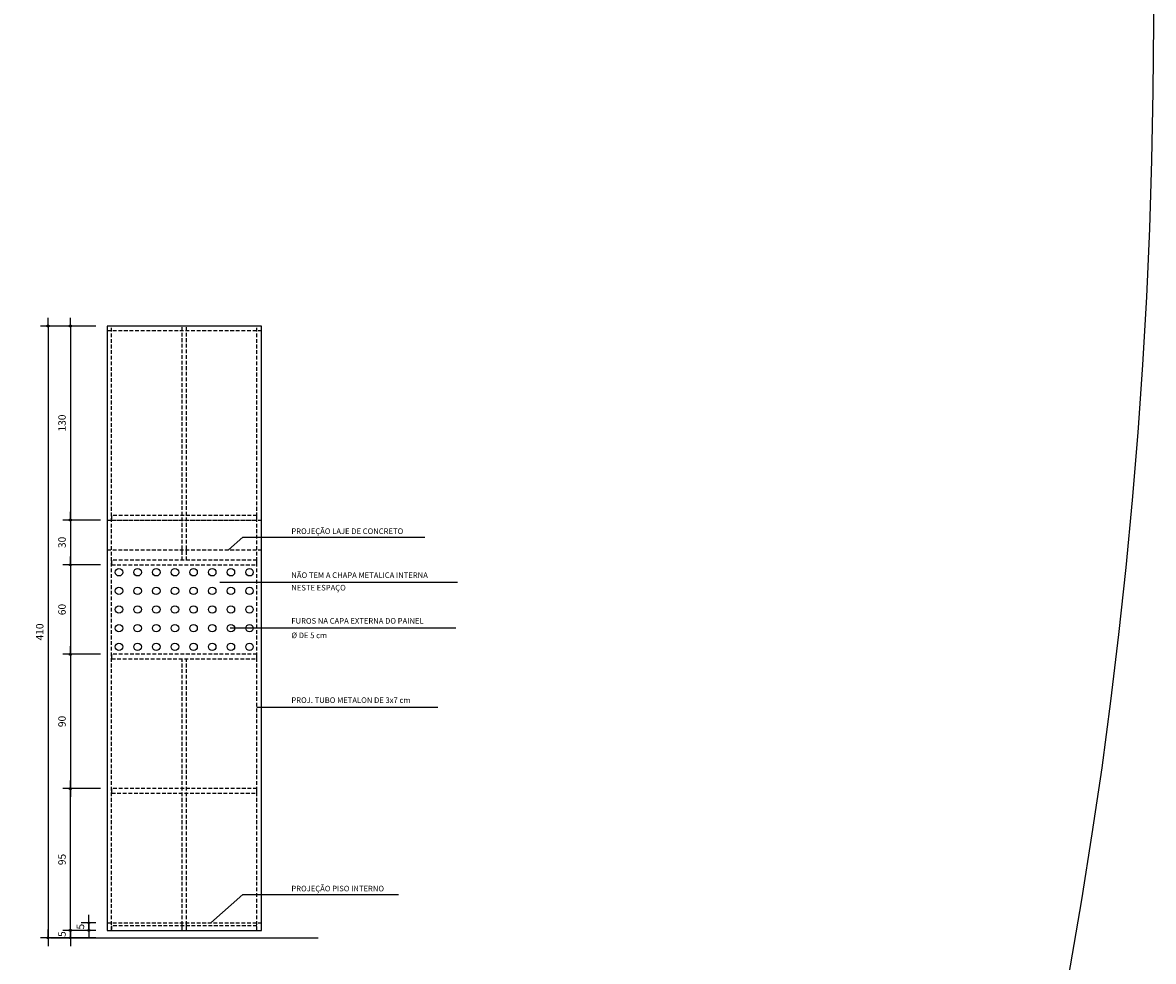
# Model space of a CAD drawing. Units: millimetres. Extents: x 331 to 7934, y 1159 to 8300.
# Drawn here: x 6714 to 7472, y 4100 to 4729 of the extents above; entities that cross this region are included whole.
import ezdxf

# ---------------------------------------------------------------- set-up
doc = ezdxf.new("R2010")
doc.units = ezdxf.units.MM
doc.header["$LTSCALE"] = 10
doc.linetypes.add('HIDDEN', pattern=[0.375, 0.25, -0.125])
doc.layers.get('DEFPOINTS').update_dxf_attribs({"color": 255})
for name, color, linetype in [('02', 2, 'Continuous'), ('03', 3, 'Continuous'), ('COTA', 10, 'Continuous'), ('PROJECAO-2', 2, 'HIDDEN'), ('REG60-100', 2, 'Continuous')]:
    doc.layers.add(name, color=color, linetype=linetype)
doc.styles.add('REGUA60', font='simplex.shx')
doc.styles.add('REGUA80', font='ARIAL.TTF')
doc.dimstyles.new('ISO-25', dxfattribs={"dimtxt": 2.5, "dimasz": 2.5, "dimexe": 1.25, "dimexo": 0.625, "dimtad": 1, "dimtxsty": 'Standard', "dimcen": 2.5, "dimadec": 0, "dimazin": 0, "dimtfac": 1, "dimtmove": 0, "dimatfit": 3, "dimfxl": 0, "dimarcsym": 0})

# ---------------------------------------------------------------- blocks, each defined once
blk = doc.blocks.new('COTAPT')
at = {"color": 0, "linetype": 'ByBlock'}
for q in [(-221, 0), (221, 0)]:
    blk.add_line((0, 0), q, dxfattribs=at)
at = {"color": 6, "linetype": 'ByBlock'}
blk.add_lwpolyline([(-20, 20), (20, 20), (20, -20), (-20, -20)], close=True, dxfattribs=at)
blk = doc.blocks.new('*D90')
at = {"layer": 'COTA', "color": 0, "lineweight": -2}
for p, q in [((6763.54, 4526), (6741.37, 4526)), ((6746.37, 4525.97), (6746.37, 4396.02)), ((6766.54, 4396), (6741.37, 4396))]:
    blk.add_line(p, q, dxfattribs=at)
at = {"layer": 'DEFPOINTS', "color": 0}
for p in [(6771.04, 4526), (6746.37, 4396), (6774.04, 4396)]:
    blk.add_point(p, dxfattribs=at)
at = {"layer": 'COTA', "color": 0, "lineweight": -2, "xscale": 0.025, "yscale": 0.025, "zscale": 0.025}
for p, rotation in [((6746.37, 4526), 90), ((6746.37, 4396), 270)]:
    blk.add_blockref('COTAPT', p, dxfattribs=dict(at, rotation=rotation))
at = {"layer": 'COTA', "color": 3, "insert": (6741.42, 4461), "char_height": 5, "attachment_point": 5, "rotation": 90, "style": 'REGUA80'}
blk.add_mtext('130', dxfattribs=at)
blk = doc.blocks.new('*D91')
at = {"layer": 'COTA', "color": 0, "lineweight": -2}
for p, q in [((6763.54, 4396), (6741.37, 4396)), ((6746.37, 4395.97), (6746.37, 4366.02)), ((6766.54, 4366), (6741.37, 4366))]:
    blk.add_line(p, q, dxfattribs=at)
at = {"layer": 'DEFPOINTS', "color": 0}
for p in [(6771.04, 4396), (6746.37, 4366), (6774.04, 4366)]:
    blk.add_point(p, dxfattribs=at)
at = {"layer": 'COTA', "color": 0, "lineweight": -2, "xscale": 0.025, "yscale": 0.025, "zscale": 0.025}
for p, rotation in [((6746.37, 4396), 90), ((6746.37, 4366), 270)]:
    blk.add_blockref('COTAPT', p, dxfattribs=dict(at, rotation=rotation))
at = {"layer": 'COTA', "color": 3, "insert": (6741.42, 4381), "char_height": 5, "attachment_point": 5, "rotation": 90, "style": 'REGUA80'}
blk.add_mtext('30', dxfattribs=at)
blk = doc.blocks.new('*D92')
at = {"layer": 'COTA', "color": 0, "lineweight": -2}
for p, q in [((6766.54, 4366), (6741.37, 4366)), ((6746.37, 4365.97), (6746.37, 4306.02)), ((6766.54, 4306), (6741.37, 4306))]:
    blk.add_line(p, q, dxfattribs=at)
at = {"layer": 'DEFPOINTS', "color": 0}
for p in [(6774.04, 4366), (6746.37, 4306), (6774.04, 4306)]:
    blk.add_point(p, dxfattribs=at)
at = {"layer": 'COTA', "color": 0, "lineweight": -2, "xscale": 0.025, "yscale": 0.025, "zscale": 0.025}
for p, rotation in [((6746.37, 4366), 90), ((6746.37, 4306), 270)]:
    blk.add_blockref('COTAPT', p, dxfattribs=dict(at, rotation=rotation))
at = {"layer": 'COTA', "color": 3, "insert": (6741.42, 4336), "char_height": 5, "attachment_point": 5, "rotation": 90, "style": 'REGUA80'}
blk.add_mtext('60', dxfattribs=at)
blk = doc.blocks.new('*D93')
at = {"layer": 'COTA', "color": 0, "lineweight": -2}
for p, q in [((6766.54, 4216), (6741.37, 4216)), ((6746.37, 4121.02), (6746.37, 4215.97)), ((6763.54, 4121), (6741.37, 4121))]:
    blk.add_line(p, q, dxfattribs=at)
at = {"layer": 'DEFPOINTS', "color": 0}
for p in [(6746.37, 4216), (6774.04, 4216), (6771.04, 4121)]:
    blk.add_point(p, dxfattribs=at)
at = {"layer": 'COTA', "color": 0, "lineweight": -2, "xscale": 0.025, "yscale": 0.025, "zscale": 0.025}
for p, rotation in [((6746.37, 4216), 90), ((6746.37, 4121), 270)]:
    blk.add_blockref('COTAPT', p, dxfattribs=dict(at, rotation=rotation))
at = {"layer": 'COTA', "color": 3, "insert": (6741.42, 4168.5), "char_height": 5, "attachment_point": 5, "rotation": 90, "style": 'REGUA80'}
blk.add_mtext('95', dxfattribs=at)
blk = doc.blocks.new('*D94')
at = {"layer": 'COTA', "color": 0, "lineweight": -2}
for p, q in [((6766.54, 4306), (6741.37, 4306)), ((6746.37, 4305.97), (6746.37, 4216.02)), ((6766.54, 4216), (6741.37, 4216))]:
    blk.add_line(p, q, dxfattribs=at)
at = {"layer": 'DEFPOINTS', "color": 0}
for p in [(6774.04, 4306), (6746.37, 4216), (6774.04, 4216)]:
    blk.add_point(p, dxfattribs=at)
at = {"layer": 'COTA', "color": 0, "lineweight": -2, "xscale": 0.025, "yscale": 0.025, "zscale": 0.025}
for p, rotation in [((6746.37, 4306), 90), ((6746.37, 4216), 270)]:
    blk.add_blockref('COTAPT', p, dxfattribs=dict(at, rotation=rotation))
at = {"layer": 'COTA', "color": 3, "insert": (6741.42, 4261), "char_height": 5, "attachment_point": 5, "rotation": 90, "style": 'REGUA80'}
blk.add_mtext('90', dxfattribs=at)
blk = doc.blocks.new('*D95')
at = {"layer": 'COTA', "color": 0, "lineweight": -2}
for p, q in [((6763.54, 4526), (6726.42, 4526)), ((6731.42, 4525.97), (6731.42, 4116.02)), ((6763.54, 4116), (6726.42, 4116))]:
    blk.add_line(p, q, dxfattribs=at)
at = {"layer": 'DEFPOINTS', "color": 0}
for p in [(6771.04, 4526), (6731.42, 4116), (6771.04, 4116)]:
    blk.add_point(p, dxfattribs=at)
at = {"layer": 'COTA', "color": 0, "lineweight": -2, "xscale": 0.025, "yscale": 0.025, "zscale": 0.025}
for p, rotation in [((6731.42, 4526), 90), ((6731.42, 4116), 270)]:
    blk.add_blockref('COTAPT', p, dxfattribs=dict(at, rotation=rotation))
at = {"layer": 'COTA', "color": 3, "insert": (6726.47, 4321), "char_height": 5, "attachment_point": 5, "rotation": 90, "style": 'REGUA80'}
blk.add_mtext('410', dxfattribs=at)
blk = doc.blocks.new('*D96')
at = {"layer": 'COTA', "color": 0, "lineweight": -2}
for p, q in [((6763.54, 4121), (6741.37, 4121)), ((6763.54, 4116), (6741.37, 4116)), ((6746.37, 4121.02), (6746.37, 4121.05)), ((6746.37, 4115.97), (6746.37, 4115.95))]:
    blk.add_line(p, q, dxfattribs=at)
at = {"layer": 'DEFPOINTS', "color": 0}
for p in [(6746.37, 4116), (6771.04, 4121), (6771.04, 4116)]:
    blk.add_point(p, dxfattribs=at)
at = {"layer": 'COTA', "color": 0, "lineweight": -2, "xscale": 0.025, "yscale": 0.025, "zscale": 0.025}
for p, rotation in [((6746.37, 4121), 270), ((6746.37, 4116), 90)]:
    blk.add_blockref('COTAPT', p, dxfattribs=dict(at, rotation=rotation))
at = {"layer": 'COTA', "color": 3, "insert": (6741.42, 4118.5), "char_height": 5, "attachment_point": 5, "rotation": 90, "style": 'REGUA80'}
blk.add_mtext('5', dxfattribs=at)
blk = doc.blocks.new('*D97')
at = {"layer": 'COTA', "color": 0, "lineweight": -2}
for p, q in [((6763.54, 4126), (6753.71, 4126)), ((6758.71, 4126.02), (6758.71, 4126.05)), ((6763.54, 4121), (6753.71, 4121)), ((6758.71, 4120.97), (6758.71, 4120.95))]:
    blk.add_line(p, q, dxfattribs=at)
at = {"layer": 'DEFPOINTS', "color": 0}
for p in [(6771.04, 4126), (6758.71, 4121), (6771.04, 4121)]:
    blk.add_point(p, dxfattribs=at)
at = {"layer": 'COTA', "color": 0, "lineweight": -2, "xscale": 0.025, "yscale": 0.025, "zscale": 0.025}
for p, rotation in [((6758.71, 4126), 270), ((6758.71, 4121), 90)]:
    blk.add_blockref('COTAPT', p, dxfattribs=dict(at, rotation=rotation))
at = {"layer": 'COTA', "color": 3, "insert": (6753.76, 4123.5), "char_height": 5, "attachment_point": 5, "rotation": 90, "style": 'REGUA80'}
blk.add_mtext('5', dxfattribs=at)

msp = doc.modelspace()

# ---------------------------------------------------------------- linework, layer by layer
at = {"layer": '02'}
msp.add_line((6733.053, 4115.999), (6912.343, 4115.999), dxfattribs=at)
msp.add_lwpolyline([(6771.042, 4120.999), (6874.348, 4120.999), (6874.348, 4525.999), (6771.042, 4525.999), (6771.042, 4120.999)], dxfattribs=at)
msp.add_circle((3901.784, 4729.311), 3570.308, dxfattribs=at)
at = {"layer": '03'}
for centre in [(6778.945, 4360.999), (6791.445, 4360.999), (6803.945, 4360.999), (6816.445, 4360.999), (6828.945, 4360.999), (6841.445, 4360.999), (6853.945, 4360.999), (6866.445, 4360.999), (6778.945, 4348.499), (6791.445, 4348.499), (6803.945, 4348.499), (6816.445, 4348.499), (6828.945, 4348.499), (6841.445, 4348.499), (6853.945, 4348.499), (6866.445, 4348.499), (6778.945, 4335.999), (6791.445, 4335.999), (6803.945, 4335.999), (6816.445, 4335.999), (6828.945, 4335.999), (6841.445, 4335.999), (6853.945, 4335.999), (6866.445, 4335.999), (6778.945, 4323.499), (6791.445, 4323.499), (6803.945, 4323.499), (6816.445, 4323.499), (6828.945, 4323.499), (6841.445, 4323.499), (6853.945, 4323.499), (6866.445, 4323.499), (6778.945, 4310.999), (6791.445, 4310.999), (6803.945, 4310.999), (6816.445, 4310.999), (6828.945, 4310.999), (6841.445, 4310.999), (6853.945, 4310.999), (6866.445, 4310.999)]:
    msp.add_circle(centre, 2.5, dxfattribs=at)
at = {"layer": 'COTA'}
for p, q in [((6846.499, 4354.318), (7005.713, 4354.318)), ((6853.554, 4323.692), (7004.558, 4323.692)), ((6871.348, 4270.562), (6992.665, 4270.562))]:
    msp.add_line(p, q, dxfattribs=at)
for points in [[(6852.43, 4375.999), (6861.929, 4384.441), (6983.886, 4384.441)], [(6840.584, 4125.999), (6861.929, 4144.966), (6966.267, 4144.966)]]:
    msp.add_lwpolyline(points, dxfattribs=at)
at = {"layer": 'PROJECAO-2'}
for p, q in [((6774.042, 4120.999), (6774.042, 4525.999)), ((6821.195, 4368.999), (6821.195, 4525.999)), ((6824.195, 4368.999), (6824.195, 4525.999)), ((6871.348, 4120.999), (6871.348, 4525.999)), ((6771.042, 4522.999), (6874.348, 4522.999)), ((6771.042, 4395.999), (6874.348, 4395.999)), ((6771.042, 4375.999), (6874.348, 4375.999)), ((6821.195, 4120.999), (6821.195, 4302.999)), ((6824.195, 4120.999), (6824.195, 4302.999)), ((6771.042, 4125.999), (6874.348, 4125.999))]:
    msp.add_line(p, q, dxfattribs=at)
for points in [[(6871.348, 4395.999), (6871.348, 4398.999), (6774.042, 4398.999), (6774.042, 4395.999)], [(6871.348, 4365.999), (6871.348, 4368.999), (6774.042, 4368.999), (6774.042, 4365.999)], [(6871.348, 4302.999), (6871.348, 4305.999), (6774.042, 4305.999), (6774.042, 4302.999)], [(6871.348, 4212.999), (6871.348, 4215.999), (6774.042, 4215.999), (6774.042, 4212.999)]]:
    msp.add_lwpolyline(points, close=True, dxfattribs=at)
msp.add_lwpolyline([(6871.348, 4120.999), (6871.348, 4123.999), (6774.042, 4123.999), (6774.042, 4120.999)], dxfattribs=at)

# ---------------------------------------------------------------- texts
at = {"layer": 'REG60-100', "style": 'REGUA60'}
for s, p in [('PROJEÇÃO LAJE DE CONCRETO', (6894.462, 4386.615)), ('NÃO TEM A CHAPA METALICA INTERNA', (6894.462, 4357.143)), ('NESTE ESPAÇO', (6894.462, 4348.774)), ('FUROS NA CAPA EXTERNA DO PAINEL', (6894.462, 4326.517)), ('%%C DE 5 cm', (6894.462, 4316.83)), ('PROJ. TUBO METALON DE 3x7 cm', (6894.462, 4273.387)), ('PROJEÇÃO PISO INTERNO', (6894.462, 4147.141))]:
    msp.add_text(s, height=3.75, dxfattribs=at).set_placement(p)

# ---------------------------------------------------------------- dimensions: what is measured, and where the dimension line sits
at = {"layer": 'COTA'}
for base, p1, p2, picture, middle in [((6731.423, 4115.999), (6771.042, 4525.999), (6771.042, 4115.999), '*D95', (6726.473, 4320.999)), ((6746.371, 4395.999), (6771.042, 4525.999), (6774.042, 4395.999), '*D90', (6741.421, 4460.999)), ((6746.371, 4365.999), (6771.042, 4395.999), (6774.042, 4365.999), '*D91', (6741.421, 4380.999)), ((6746.371, 4305.999), (6774.042, 4365.999), (6774.042, 4305.999), '*D92', (6741.421, 4335.999)), ((6746.371, 4215.999), (6774.042, 4305.999), (6774.042, 4215.999), '*D94', (6741.421, 4260.999)), ((6746.371, 4215.999), (6771.042, 4120.999), (6774.042, 4215.999), '*D93', (6741.421, 4168.499)), ((6758.711, 4120.999), (6771.042, 4125.999), (6771.042, 4120.999), '*D97', (6753.761, 4123.499)), ((6746.371, 4115.999), (6771.042, 4120.999), (6771.042, 4115.999), '*D96', (6741.421, 4118.499))]:
    dim = msp.add_linear_dim(base=base, p1=p1, p2=p2, angle=90, dimstyle='ISO-25', override={"dimscale": 2.5, "dimtxt": 2, "dimasz": 0.01, "dimexe": 2, "dimexo": 3, "dimgap": 0.98, "dimrnd": 0.5, "dimtxsty": 'REGUA80', "dimblk": 'COTAPT', "dimcen": 4, "dimdle": 4, "dimclrt": 3, "dimaunit": 1, "dimtix": 1, "dimtofl": 0}, dxfattribs=at)
    dim.commit()
    dim.dimension.update_dxf_attribs({"geometry": picture, "text_midpoint": middle})

doc.saveas('drawing.dxf')
